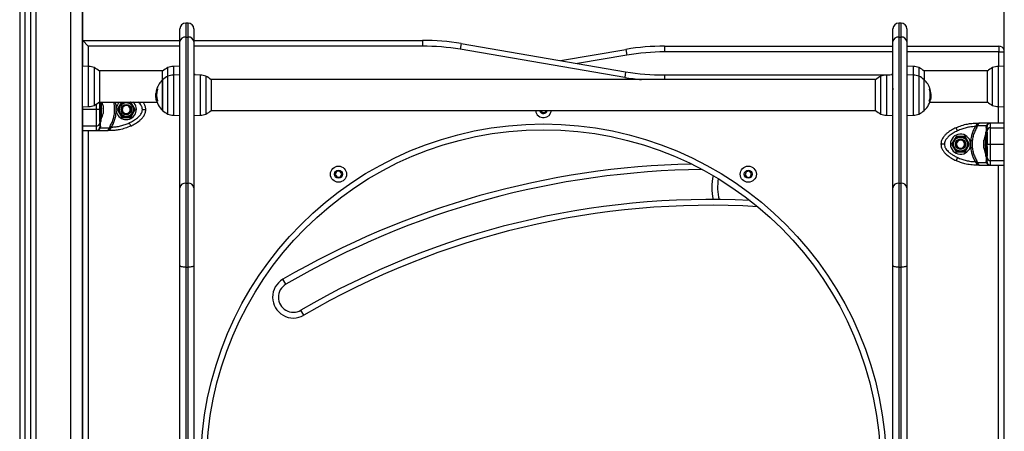
# Model space of a CAD drawing. Units: millimetres. Extents: x 3695.5 to 3714.7, y 1149 to 1164.1.
# Drawn here: x 3712 to 3712.9, y 1159.7 to 1160 of the extents above; entities that cross this region are included whole.
import ezdxf

# ---------------------------------------------------------------- set-up
doc = ezdxf.new("R2010")
doc.units = ezdxf.units.MM

# ---------------------------------------------------------------- blocks, each defined once
blk = doc.blocks.new('OPSHA_S040')
at = {"color": 7, "linetype": 'Continuous', "lineweight": 25}
for p, q in [((3718.17719, 1153.29813), (3718.17719, 1156.3021)), ((3717.37719, 1153.29813), (3717.37719, 1155.38413)), ((3717.32719, 1155.37238), (3717.32719, 1153.29813)), ((3717.33219, 1155.37442), (3717.33219, 1153.29813)), ((3717.37744, 1154.88566), (3717.37744, 1155.37113)), ((3717.46179, 1154.90701), (3717.46179, 1154.91813)), ((3717.46879, 1154.92313), (3717.46679, 1154.92313)), ((3717.47379, 1154.91813), (3717.47379, 1154.90701)), ((3718.08059, 1154.90701), (3718.08059, 1154.91813)), ((3718.08759, 1154.92313), (3718.08559, 1154.92313)), ((3718.09259, 1154.91813), (3718.09259, 1154.90701)), ((3717.37744, 1154.90813), (3717.46179, 1154.90813)), ((3717.46679, 1154.911), (3717.46679, 1154.78429)), ((3717.46679, 1154.911), (3717.46879, 1154.911)), ((3717.46879, 1154.78429), (3717.46879, 1154.911)), ((3717.47379, 1154.90813), (3717.67222, 1154.90813)), ((3717.67222, 1154.90813), (3717.67222, 1154.90313)), ((3718.08559, 1154.911), (3718.08559, 1154.78429)), ((3718.08559, 1154.911), (3718.08759, 1154.911)), ((3718.08759, 1154.78429), (3718.08759, 1154.911)), ((3717.38219, 1154.90313), (3717.37744, 1154.90788)), ((3717.46179, 1154.7803), (3717.46179, 1154.90701)), ((3717.47379, 1154.90701), (3717.47379, 1154.7803)), ((3717.7058, 1154.90529), (3717.70496, 1154.90036)), ((3717.84773, 1154.87604), (3717.70496, 1154.90036)), ((3717.7058, 1154.90529), (3717.84857, 1154.88097)), ((3717.79199, 1154.8906), (3717.84882, 1154.90029)), ((3717.84882, 1154.90029), (3717.84966, 1154.89536)), ((3717.88241, 1154.90313), (3717.88241, 1154.89813)), ((3717.88241, 1154.90313), (3718.08059, 1154.90313)), ((3718.08059, 1154.7803), (3718.08059, 1154.90701)), ((3718.09259, 1154.90701), (3718.09259, 1154.7803)), ((3718.09259, 1154.90313), (3718.17244, 1154.90313)), ((3718.17244, 1154.90313), (3718.17244, 1154.89813)), ((3717.3825, 1154.88558), (3717.37719, 1154.88567)), ((3717.46179, 1154.88568), (3717.45607, 1154.88558)), ((3718.0983, 1154.88558), (3718.09259, 1154.88568)), ((3718.17719, 1154.88567), (3718.17187, 1154.88558)), ((3717.44682, 1154.88158), (3717.39175, 1154.88158)), ((3717.39186, 1154.88148), (3717.39186, 1154.85478)), ((3717.44671, 1154.87398), (3717.44671, 1154.88148)), ((3717.44671, 1154.87398), (3717.44671, 1154.86063)), ((3717.44671, 1154.84728), (3717.44671, 1154.87398)), ((3717.46179, 1154.87818), (3717.45607, 1154.87808)), ((3717.47509, 1154.87863), (3717.47379, 1154.87863)), ((3717.4795, 1154.87808), (3717.47379, 1154.87818)), ((3717.47509, 1154.87815), (3717.47509, 1154.87863)), ((3718.06562, 1154.87408), (3717.48875, 1154.87408)), ((3717.48886, 1154.87398), (3717.48886, 1154.84728)), ((3717.84857, 1154.88097), (3717.84773, 1154.87604)), ((3717.88216, 1154.87813), (3718.07772, 1154.87813)), ((3718.06551, 1154.84728), (3718.06551, 1154.87398)), ((3718.08059, 1154.87818), (3718.07487, 1154.87808)), ((3718.08059, 1154.87863), (3718.07929, 1154.87863)), ((3718.07929, 1154.87863), (3718.07929, 1154.87813)), ((3718.0983, 1154.87808), (3718.09259, 1154.87818)), ((3718.16262, 1154.88158), (3718.10755, 1154.88158)), ((3718.10766, 1154.88148), (3718.10766, 1154.87398)), ((3718.10766, 1154.84728), (3718.10766, 1154.87398)), ((3718.16251, 1154.85478), (3718.16251, 1154.88148)), ((3717.44228, 1154.86597), (3717.44169, 1154.86597)), ((3717.44144, 1154.86001), (3717.44081, 1154.86001)), ((3717.44155, 1154.86253), (3717.44099, 1154.86253)), ((3717.44671, 1154.86063), (3717.44671, 1154.84728)), ((3718.11287, 1154.85938), (3718.11344, 1154.85938)), ((3718.11288, 1154.86169), (3718.11336, 1154.86169)), ((3718.11342, 1154.85832), (3718.11356, 1154.86001)), ((3717.37719, 1154.85058), (3717.3825, 1154.85068)), ((3717.37744, 1154.35066), (3717.37744, 1154.85059)), ((3717.39175, 1154.85468), (3717.4418, 1154.85468)), ((3717.39219, 1154.83763), (3717.39219, 1154.85468)), ((3717.39349, 1154.83763), (3717.39349, 1154.85468)), ((3717.3935, 1154.85468), (3717.3935, 1154.84013)), ((3717.39506, 1154.85157), (3717.39506, 1154.85152)), ((3717.39506, 1154.85149), (3717.39506, 1154.84928)), ((3717.39506, 1154.84915), (3717.39506, 1154.84589)), ((3717.4065, 1154.8471), (3717.4065, 1154.84916)), ((3717.41117, 1154.85468), (3717.40739, 1154.84813)), ((3717.42298, 1154.84813), (3717.4192, 1154.85468)), ((3718.08039, 1154.85466), (3718.08059, 1154.85499)), ((3718.11209, 1154.85531), (3718.11274, 1154.85531)), ((3718.11242, 1154.85651), (3718.11308, 1154.85651)), ((3718.11257, 1154.85468), (3718.16262, 1154.85468)), ((3718.17187, 1154.85068), (3718.17719, 1154.85058)), ((3717.39349, 1154.84013), (3717.3935, 1154.84013)), ((3717.39506, 1154.84579), (3717.39506, 1154.84468)), ((3717.40739, 1154.84813), (3717.41129, 1154.84138)), ((3717.41119, 1154.84813), (3717.41169, 1154.84813)), ((3717.41129, 1154.84138), (3717.41908, 1154.84138)), ((3717.41205, 1154.84813), (3717.41169, 1154.84813)), ((3717.41394, 1154.84432), (3717.41428, 1154.84429)), ((3717.41908, 1154.84138), (3717.42298, 1154.84813)), ((3717.45607, 1154.84318), (3717.46179, 1154.84308)), ((3717.47379, 1154.84308), (3717.4795, 1154.84318)), ((3717.48875, 1154.84718), (3718.06562, 1154.84718)), ((3717.77479, 1154.84718), (3717.776, 1154.84549)), ((3717.776, 1154.84549), (3717.77888, 1154.84579)), ((3717.77888, 1154.84579), (3717.7795, 1154.84718)), ((3718.07487, 1154.84318), (3718.08059, 1154.84308)), ((3718.09259, 1154.84308), (3718.0983, 1154.84318)), ((3717.38919, 1154.83385), (3717.38919, 1154.82988)), ((3717.39169, 1154.83122), (3717.39204, 1154.83195)), ((3717.39204, 1154.83195), (3717.39219, 1154.83289)), ((3717.39219, 1154.83763), (3717.39349, 1154.83763)), ((3717.39225, 1154.83137), (3717.39266, 1154.83218)), ((3717.39288, 1154.83365), (3717.39266, 1154.83218)), ((3717.39266, 1154.83218), (3717.40041, 1154.83218)), ((3717.4001, 1154.83137), (3717.40041, 1154.83218)), ((3717.4011, 1154.83365), (3717.40041, 1154.83218)), ((3717.4011, 1154.83365), (3717.40241, 1154.83289)), ((3717.4012, 1154.83122), (3717.40168, 1154.83195)), ((3717.4012, 1154.82988), (3717.4012, 1154.83122)), ((3717.40168, 1154.83195), (3717.40241, 1154.83289)), ((3717.41777, 1154.83657), (3717.41904, 1154.83385)), ((3718.13661, 1154.82968), (3718.13533, 1154.8324)), ((3718.15269, 1154.8343), (3718.15196, 1154.83336)), ((3718.15327, 1154.8326), (3718.15196, 1154.83336)), ((3718.15317, 1154.83503), (3718.15269, 1154.8343)), ((3718.15317, 1154.83638), (3718.15317, 1154.83503)), ((3718.15317, 1154.83638), (3718.15561, 1154.83638)), ((3718.15327, 1154.8326), (3718.15396, 1154.83407)), ((3718.15427, 1154.83489), (3718.15396, 1154.83407)), ((3718.16171, 1154.83407), (3718.15396, 1154.83407)), ((3718.16519, 1154.83638), (3718.15561, 1154.83638)), ((3718.16149, 1154.8326), (3718.16171, 1154.83407)), ((3718.16212, 1154.83489), (3718.16171, 1154.83407)), ((3718.16233, 1154.8343), (3718.16219, 1154.83336)), ((3718.16269, 1154.83503), (3718.16233, 1154.8343)), ((3718.16519, 1154.8324), (3718.16519, 1154.83638)), ((3718.16519, 1154.8324), (3718.17719, 1154.8324)), ((3717.38919, 1154.82988), (3717.39876, 1154.82988)), ((3717.4012, 1154.82988), (3717.39876, 1154.82988)), ((3718.13529, 1154.82488), (3718.13139, 1154.81813)), ((3718.14308, 1154.82488), (3718.13529, 1154.82488)), ((3718.14698, 1154.81813), (3718.14308, 1154.82488)), ((3718.16089, 1154.82613), (3718.16088, 1154.82613)), ((3718.16088, 1154.81013), (3718.16088, 1154.82613)), ((3718.16219, 1154.82863), (3718.16089, 1154.82863)), ((3718.16089, 1154.82863), (3718.16089, 1154.81597)), ((3718.16219, 1154.82863), (3718.16219, 1154.81848)), ((3718.13139, 1154.81813), (3718.13529, 1154.81138)), ((3718.14232, 1154.81813), (3718.14269, 1154.81813)), ((3718.14319, 1154.81813), (3718.14269, 1154.81813)), ((3718.14308, 1154.81138), (3718.14698, 1154.81813)), ((3718.14788, 1154.81916), (3718.14788, 1154.8171)), ((3718.15931, 1154.82074), (3718.15931, 1154.82157)), ((3718.15931, 1154.81748), (3718.15931, 1154.82065)), ((3718.15931, 1154.81487), (3718.15931, 1154.81735)), ((3718.15931, 1154.81468), (3718.15931, 1154.81483)), ((3718.16089, 1154.81597), (3718.16089, 1154.80763)), ((3718.16219, 1154.81597), (3718.16219, 1154.80763)), ((3718.16519, 1154.81813), (3718.17719, 1154.81813)), ((3718.13529, 1154.81138), (3718.14308, 1154.81138)), ((3718.13661, 1154.80657), (3718.13533, 1154.80385)), ((3718.16088, 1154.81013), (3718.16089, 1154.81013)), ((3718.16089, 1154.80763), (3718.16219, 1154.80763)), ((3718.15196, 1154.80289), (3718.15327, 1154.80365)), ((3718.15196, 1154.80289), (3718.15269, 1154.80195)), ((3718.15317, 1154.80122), (3718.15269, 1154.80195)), ((3718.15317, 1154.80122), (3718.15317, 1154.79988)), ((3718.15561, 1154.79988), (3718.15317, 1154.79988)), ((3718.15396, 1154.80218), (3718.15327, 1154.80365)), ((3718.15396, 1154.80218), (3718.16171, 1154.80218)), ((3718.15396, 1154.80218), (3718.15427, 1154.80137)), ((3718.15561, 1154.79988), (3718.16519, 1154.79988)), ((3718.16171, 1154.80218), (3718.16149, 1154.80365)), ((3718.16171, 1154.80218), (3718.16212, 1154.80137)), ((3718.16219, 1154.80289), (3718.16233, 1154.80195)), ((3718.16233, 1154.80195), (3718.16269, 1154.80122)), ((3718.16519, 1154.80385), (3718.17719, 1154.80385)), ((3718.16519, 1154.79988), (3718.16519, 1154.80385)), ((3717.59769, 1154.7944), (3717.59651, 1154.79177)), ((3717.59651, 1154.79177), (3717.5982, 1154.78943)), ((3717.60056, 1154.7947), (3717.59769, 1154.7944)), ((3717.5982, 1154.78943), (3717.60107, 1154.78972)), ((3717.60225, 1154.79236), (3717.60056, 1154.7947)), ((3717.60107, 1154.78972), (3717.60225, 1154.79236)), ((3717.95312, 1154.79426), (3717.95216, 1154.79154)), ((3717.95216, 1154.79154), (3717.95403, 1154.78934)), ((3717.95596, 1154.79478), (3717.95312, 1154.79426)), ((3717.95403, 1154.78934), (3717.95687, 1154.78987)), ((3717.95783, 1154.79259), (3717.95596, 1154.79478)), ((3717.95687, 1154.78987), (3717.95783, 1154.79259)), ((3717.46179, 1154.71267), (3717.46179, 1154.7803)), ((3717.46679, 1154.78429), (3717.46679, 1154.71146)), ((3717.46679, 1154.78429), (3717.46879, 1154.78429)), ((3717.46879, 1154.71146), (3717.46879, 1154.78429)), ((3717.47379, 1154.7803), (3717.47379, 1154.71267)), ((3718.08059, 1154.71267), (3718.08059, 1154.7803)), ((3718.08559, 1154.78429), (3718.08559, 1154.71146)), ((3718.08559, 1154.78429), (3718.08759, 1154.78429)), ((3718.08759, 1154.71146), (3718.08759, 1154.78429)), ((3718.09259, 1154.7803), (3718.09259, 1154.71267)), ((3717.46179, 1154.16949), (3717.46179, 1154.71267)), ((3717.47379, 1154.71267), (3717.47379, 1154.16949)), ((3718.08059, 1154.16949), (3718.08059, 1154.71267)), ((3718.09259, 1154.71267), (3718.09259, 1154.16949)), ((3717.46679, 1154.71146), (3717.46879, 1154.71146)), ((3717.46679, 1154.71146), (3717.46679, 1154.16828)), ((3717.46879, 1154.16828), (3717.46879, 1154.71146)), ((3718.08559, 1154.71146), (3718.08759, 1154.71146)), ((3718.08559, 1154.71146), (3718.08559, 1154.16828)), ((3718.08759, 1154.16828), (3718.08759, 1154.71146)), ((3717.55362, 1154.69658), (3717.55111, 1154.7009)), ((3717.56924, 1154.6698), (3717.56672, 1154.67412))]:
    blk.add_line(p, q, dxfattribs=at)
at = {"color": 8, "linetype": 'Continuous', "lineweight": 25}
for p, q in [((3717.36719, 1153.29813), (3717.36719, 1155.38413)), ((3717.32269, 1155.37142), (3717.32269, 1153.29813)), ((3717.33669, 1155.37734), (3717.33669, 1153.29813)), ((3717.46679, 1154.92313), (3717.46679, 1154.911)), ((3717.46879, 1154.911), (3717.46879, 1154.92313)), ((3718.08559, 1154.92313), (3718.08559, 1154.911)), ((3718.08759, 1154.911), (3718.08759, 1154.92313)), ((3717.38219, 1154.90313), (3717.38219, 1154.88558)), ((3717.46179, 1154.90313), (3717.38219, 1154.90313)), ((3717.67222, 1154.90313), (3717.47379, 1154.90313)), ((3717.84966, 1154.89536), (3717.80687, 1154.88807)), ((3718.08059, 1154.89813), (3717.88241, 1154.89813)), ((3718.17244, 1154.89813), (3718.09259, 1154.89813)), ((3718.17244, 1154.88559), (3718.17244, 1154.89813)), ((3718.17244, 1154.89813), (3718.17719, 1154.89813)), ((3717.3825, 1154.85503), (3717.3825, 1154.88558)), ((3717.3873, 1154.88448), (3717.3873, 1154.85177)), ((3717.45127, 1154.87698), (3717.45127, 1154.88448)), ((3717.45607, 1154.88558), (3717.45607, 1154.87808)), ((3718.0983, 1154.87808), (3718.0983, 1154.88558)), ((3718.1031, 1154.88448), (3718.1031, 1154.87698)), ((3718.16707, 1154.85177), (3718.16707, 1154.88448)), ((3718.17187, 1154.88558), (3718.17187, 1154.85503)), ((3717.45127, 1154.84427), (3717.45127, 1154.87698)), ((3717.45607, 1154.87808), (3717.45607, 1154.84318)), ((3717.4795, 1154.84318), (3717.4795, 1154.87808)), ((3717.4843, 1154.87698), (3717.4843, 1154.84427)), ((3717.88216, 1154.87813), (3717.88216, 1154.87408)), ((3718.07007, 1154.84427), (3718.07007, 1154.87698)), ((3718.07487, 1154.87808), (3718.07487, 1154.84318)), ((3718.0983, 1154.84318), (3718.0983, 1154.87808)), ((3718.1031, 1154.87698), (3718.1031, 1154.84427)), ((3717.44225, 1154.86581), (3717.44165, 1154.86581)), ((3718.11213, 1154.86579), (3718.11262, 1154.86579)), ((3717.3825, 1154.85068), (3717.3825, 1154.85503)), ((3717.44211, 1154.85576), (3717.44146, 1154.85576)), ((3717.44216, 1154.8556), (3717.44151, 1154.8556)), ((3718.11213, 1154.85547), (3718.1128, 1154.85547)), ((3718.17187, 1154.85503), (3718.17187, 1154.85068)), ((3718.17219, 1154.83638), (3718.17219, 1154.85067)), ((3717.38919, 1154.84813), (3717.37744, 1154.84813)), ((3717.38919, 1154.83385), (3717.37744, 1154.83385)), ((3717.38219, 1154.82988), (3717.38219, 1154.55638)), ((3718.17219, 1154.55638), (3718.17219, 1154.79988))]:
    blk.add_line(p, q, dxfattribs=at)
at = {"color": 7, "linetype": 'Continuous', "lineweight": 25, "flags": 128}
for points in [[(3717.44169, 1154.86597), (3717.44162, 1154.86598), (3717.4416, 1154.86598), (3717.44162, 1154.86598), (3717.44167, 1154.86598), (3717.44176, 1154.86598), (3717.44189, 1154.86598), (3717.44206, 1154.86599), (3717.44226, 1154.86599)], [(3718.17719, 1154.83638), (3718.17047, 1154.83638), (3718.16519, 1154.83638)], [(3717.37744, 1154.82988), (3717.38391, 1154.82988), (3717.38919, 1154.82988)], [(3718.16519, 1154.79988), (3718.17191, 1154.79988), (3718.17719, 1154.79988)], [(3717.46679, 1154.71146), (3717.46581, 1154.71148), (3717.46487, 1154.71155), (3717.46401, 1154.71167), (3717.46325, 1154.71182), (3717.46263, 1154.712), (3717.46217, 1154.71221), (3717.46188, 1154.71244), (3717.46179, 1154.71267)], [(3717.47379, 1154.71267), (3717.47369, 1154.71244), (3717.47341, 1154.71221), (3717.47294, 1154.712), (3717.47232, 1154.71182), (3717.47156, 1154.71167), (3717.4707, 1154.71155), (3717.46976, 1154.71148), (3717.46879, 1154.71146)], [(3718.08559, 1154.71146), (3718.08461, 1154.71148), (3718.08367, 1154.71155), (3718.08281, 1154.71167), (3718.08205, 1154.71182), (3718.08143, 1154.712), (3718.08097, 1154.71221), (3718.08068, 1154.71244), (3718.08059, 1154.71267)], [(3718.09259, 1154.71267), (3718.09249, 1154.71244), (3718.09221, 1154.71221), (3718.09174, 1154.712), (3718.09112, 1154.71182), (3718.09036, 1154.71167), (3718.0895, 1154.71155), (3718.08856, 1154.71148), (3718.08759, 1154.71146)]]:
    blk.add_lwpolyline(points, dxfattribs=at)
at = {"color": 7, "linetype": 'Continuous', "lineweight": 25}
for centre, radius in [((3717.41519, 1154.84813), 0.0065), ((3717.41519, 1154.84813), 0.006), ((3717.41519, 1154.84813), 0.0045), ((3717.41519, 1154.84813), 0.004), ((3717.77719, 1154.53813), 0.2975), ((3717.77719, 1154.53813), 0.2925), ((3718.13919, 1154.81813), 0.0065), ((3718.13919, 1154.81813), 0.006), ((3718.13919, 1154.81813), 0.0045), ((3718.13919, 1154.81813), 0.004), ((3717.59938, 1154.79206), 0.007), ((3717.95499, 1154.79206), 0.007), ((3717.59938, 1154.79206), 0.0035), ((3717.95499, 1154.79206), 0.0035)]:
    blk.add_circle(centre, radius, dxfattribs=at)
for centre, radius, start, end in [((3717.46679, 1154.91813), 0.005, 90, 180), ((3717.46879, 1154.91813), 0.005, 0, 90), ((3718.08559, 1154.91813), 0.005, 90, 180), ((3718.08759, 1154.91813), 0.005, 0, 90), ((3717.46633, 1154.90644), 0.00458, 84.30942, 172.86102), ((3717.46924, 1154.90644), 0.00458, 7.13898, 95.69058), ((3717.67222, 1154.70813), 0.2, 80.33279, 90), ((3718.08513, 1154.90644), 0.00458, 84.30942, 172.86102), ((3718.08804, 1154.90644), 0.00458, 7.13898, 95.69058), ((3717.67222, 1154.70813), 0.195, 80.33279, 90), ((3717.88241, 1154.70313), 0.2, 90, 99.66721), ((3718.17244, 1154.89813), 0.005, 18.19487, 90), ((3717.88241, 1154.70313), 0.195, 90, 99.66721), ((3717.38229, 1154.87358), 0.012, 65.32363, 89), ((3717.37979, 1154.86813), 0.018, 47.87358, 65.32363), ((3717.45879, 1154.86813), 0.018, 114.67637, 132.12642), ((3717.45628, 1154.87358), 0.012, 91, 114.67637), ((3718.09809, 1154.87358), 0.012, 65.32363, 89), ((3718.09559, 1154.86813), 0.018, 47.87358, 65.32363), ((3718.17459, 1154.86813), 0.018, 114.67637, 132.12642), ((3718.17208, 1154.87358), 0.012, 91, 114.67637), ((3717.45879, 1154.86063), 0.018, 132.12642, 162.70416), ((3717.45879, 1154.86063), 0.018, 114.67637, 132.12642), ((3717.45628, 1154.86608), 0.012, 91, 114.67637), ((3717.47929, 1154.86608), 0.012, 65.32363, 89), ((3717.47679, 1154.86063), 0.018, 47.87358, 65.32363), ((3717.88216, 1155.07813), 0.2, 260.33279, 270), ((3718.07759, 1154.86063), 0.018, 114.67637, 132.12642), ((3718.07508, 1154.86608), 0.012, 91, 114.67637), ((3718.09809, 1154.86608), 0.012, 65.32363, 89), ((3718.09559, 1154.86063), 0.018, 47.87358, 65.32363), ((3718.09559, 1154.86063), 0.018, 17.29584, 47.87358), ((3717.45879, 1154.86063), 0.0179, 163.15216, 173.89221), ((3717.45878, 1154.86055), 0.01735, 162.28759, 196.49095), ((3718.09559, 1154.86063), 0.01733, 342.53241, 17.28151), ((3718.11156, 1154.88319), 0.01726, 271.87827, 273.28098), ((3718.09559, 1154.86063), 0.0178, 3.4106, 16.85311), ((3718.11271, 1154.86643), 0.000457, 266.90396, 277.59372), ((3718.09559, 1154.86063), 0.0179, 6.10779, 16.84784), ((3717.45879, 1154.86063), 0.018, 187.42781, 227.87358), ((3718.09559, 1154.86063), 0.018, 312.12642, 352.62555), ((3717.38229, 1154.86267), 0.012, 271, 294.67637), ((3717.37979, 1154.86813), 0.018, 294.67637, 312.12642), ((3717.3776, 1154.84813), 0.01779, 11.16826, 21.601), ((3717.41519, 1154.84813), 0.00875, 186.76333, 48.46678), ((3717.41519, 1154.84813), 0.00875, 131.53322, 173.23577), ((3717.41519, 1154.84813), 0.0035, 180, 118.98295), ((3717.41528, 1154.84792), 0.00373, 271.09533, 118.67397), ((3717.44223, 1154.85742), 0.00196, 248.49767, 267.76545), ((3718.11194, 1154.86292), 0.00766, 271.28099, 276.02283), ((3718.09559, 1154.86063), 0.01797, 343.30776, 346.77037), ((3718.17459, 1154.86813), 0.018, 227.87358, 245.32363), ((3718.17208, 1154.86267), 0.012, 245.32363, 269), ((3717.3776, 1154.84813), 0.01779, 333.27956, 348.83174), ((3717.45879, 1154.86063), 0.018, 227.87358, 245.32363), ((3717.45628, 1154.85517), 0.012, 245.32363, 269), ((3717.47929, 1154.85517), 0.012, 271, 294.67637), ((3717.47679, 1154.86063), 0.018, 294.67637, 312.12642), ((3717.77719, 1154.84813), 0.007, 187.79993, 275.82677), ((3717.77719, 1154.84813), 0.0035, 195.74929, 275.82677), ((3717.77719, 1154.84813), 0.0035, 275.82677, 344.25071), ((3717.77719, 1154.84813), 0.007, 275.82677, 352.20007), ((3718.07759, 1154.86063), 0.018, 227.87358, 245.32363), ((3718.07508, 1154.85517), 0.012, 245.32363, 269), ((3718.09809, 1154.85517), 0.012, 271, 294.67637), ((3718.09559, 1154.86063), 0.018, 294.67637, 312.12642), ((3717.38932, 1154.83672), 0.00287, 267.29616, 357.01309), ((3717.38919, 1154.83288), 0.003, 270, 326.42953), ((3717.39209, 1154.83081), 0.000575, 74.19147, 135.34561), ((3717.39313, 1154.83273), 0.000956, 105.194, 170.08674), ((3717.4003, 1154.82867), 0.0027, 70.41407, 94.17273), ((3718.15408, 1154.83758), 0.0027, 250.41407, 274.17273), ((3718.16124, 1154.83352), 0.000956, 285.194, 350.08674), ((3718.16228, 1154.83544), 0.000575, 254.19147, 315.34561), ((3718.16505, 1154.82953), 0.00287, 87.29616, 177.01309), ((3718.16519, 1154.83338), 0.003, 90, 146.42953), ((3718.13919, 1154.81813), 0.00875, 6.76333, 353.23577), ((3718.17677, 1154.81813), 0.01779, 153.27956, 168.83174), ((3718.13909, 1154.81834), 0.00373, 91.09533, 298.67397), ((3718.13919, 1154.81813), 0.0035, 0, 298.98295), ((3718.17677, 1154.81813), 0.01779, 191.16826, 206.72044), ((3718.16505, 1154.80672), 0.00287, 182.98691, 272.70384), ((3718.15408, 1154.79867), 0.0027, 85.82727, 109.58593), ((3718.16124, 1154.80273), 0.000956, 9.91326, 74.806), ((3718.16228, 1154.80081), 0.000575, 44.65439, 105.80853), ((3718.16519, 1154.80288), 0.003, 213.57047, 270), ((3717.92175, 1154.06533), 0.73075, 90.51821, 120.24909), ((3717.97336, 1154.78072), 0.05, 168.27946, 192.29364), ((3717.46633, 1154.77973), 0.00458, 84.30942, 172.86102), ((3717.46924, 1154.77973), 0.00458, 7.13898, 95.69058), ((3718.08513, 1154.77973), 0.00458, 84.30942, 172.86102), ((3718.08804, 1154.77973), 0.00458, 7.13898, 95.69058), ((3717.92175, 1154.06533), 0.70475, 87.17435, 120.24909), ((3717.56017, 1154.68535), 0.018, 120.24909, 300.24909), ((3717.56017, 1154.68535), 0.013, 120.24909, 300.24909)]:
    blk.add_arc(centre, radius, start, end, dxfattribs=at)
at = {"color": 8, "linetype": 'Continuous', "lineweight": 25}
for centre, radius, start, end in [((3717.88216, 1155.07813), 0.205, 260.33279, 264.48189), ((3717.92175, 1154.06533), 0.73575, 91.25353, 120.24909), ((3717.97336, 1154.78072), 0.045, 170.48919, 193.7357), ((3717.92175, 1154.06533), 0.69975, 86.60325, 120.24909)]:
    blk.add_arc(centre, radius, start, end, dxfattribs=at)
at = {"color": 7, "linetype": 'Continuous', "lineweight": 25}
for points, knots in [([(3717.44165, 1154.86581), (3717.44166, 1154.86583), (3717.44167, 1154.86588), (3717.44168, 1154.86592), (3717.44169, 1154.86595), (3717.44169, 1154.86596), (3717.44169, 1154.86597), (3717.44169, 1154.86597), (3717.44169, 1154.86597)], [0, 0, 0, 0, 0.249231, 0.498279, 0.624015, 0.748702, 0.874339, 1, 1, 1, 1]), ([(3717.44226, 1154.86599), (3717.44227, 1154.86599), (3717.44227, 1154.86599), (3717.44228, 1154.86598), (3717.44228, 1154.86596), (3717.44228, 1154.86594), (3717.44228, 1154.86591), (3717.44227, 1154.86588), (3717.44226, 1154.86584), (3717.44226, 1154.86582)], [0, 0, 0, 0, 0.126144, 0.250197, 0.375781, 0.500427, 0.625012, 0.750896, 1, 1, 1, 1]), ([(3718.08036, 1154.86662), (3718.08036, 1154.86662), (3718.08038, 1154.86663), (3718.08041, 1154.86657), (3718.08047, 1154.86635), (3718.08053, 1154.86587), (3718.08057, 1154.86539), (3718.08059, 1154.86517)], [0, 0, 0, 0, 0.043931, 0.156867, 0.463576, 0.757169, 1, 1, 1, 1]), ([(3718.11213, 1154.86577), (3718.11212, 1154.86579), (3718.11212, 1154.86582), (3718.11211, 1154.86586), (3718.11211, 1154.86589), (3718.11211, 1154.86591), (3718.11211, 1154.86592), (3718.11212, 1154.86593), (3718.11212, 1154.86593), (3718.11213, 1154.86593)], [0, 0, 0, 0, 0.248872, 0.374647, 0.498936, 0.623792, 0.749278, 0.873704, 1, 1, 1, 1]), ([(3718.11255, 1154.86595), (3718.11255, 1154.86595), (3718.11255, 1154.86595), (3718.11256, 1154.86594), (3718.11258, 1154.86591), (3718.1126, 1154.86585), (3718.11262, 1154.86581), (3718.11262, 1154.86579)], [0, 0, 0, 0, 0.12471, 0.250543, 0.500174, 0.74979, 1, 1, 1, 1]), ([(3718.11272, 1154.86581), (3718.11271, 1154.86583), (3718.1127, 1154.86588), (3718.11269, 1154.86592), (3718.11269, 1154.86595), (3718.11268, 1154.86596), (3718.11268, 1154.86597), (3718.11269, 1154.86597), (3718.11269, 1154.86597)], [0, 0, 0, 0, 0.249231, 0.498279, 0.624015, 0.748702, 0.874339, 1, 1, 1, 1]), ([(3717.44081, 1154.86001), (3717.44082, 1154.86039), (3717.44084, 1154.86115), (3717.44094, 1154.86207), (3717.44099, 1154.86253)], [0, 0, 0, 0, 0.501273, 1, 1, 1, 1]), ([(3717.44146, 1154.85576), (3717.44128, 1154.85651), (3717.44091, 1154.858), (3717.44085, 1154.85934), (3717.44081, 1154.86001)], [0, 0, 0, 0, 0.500164, 1, 1, 1, 1]), ([(3718.11344, 1154.85938), (3718.11342, 1154.85893), (3718.11339, 1154.85803), (3718.11318, 1154.85702), (3718.11308, 1154.85651)], [0, 0, 0, 0, 0.501287, 1, 1, 1, 1]), ([(3718.11336, 1154.86169), (3718.11338, 1154.86128), (3718.11343, 1154.86046), (3718.11344, 1154.85974), (3718.11344, 1154.85938)], [0, 0, 0, 0, 0.501018, 1, 1, 1, 1]), ([(3718.11356, 1154.86001), (3718.11355, 1154.86039), (3718.11353, 1154.86115), (3718.11343, 1154.86207), (3718.11339, 1154.86253)], [0, 0, 0, 0, 0.501273, 1, 1, 1, 1]), ([(3717.39219, 1154.85468), (3717.39219, 1154.85452), (3717.39219, 1154.85405), (3717.39219, 1154.8532), (3717.39219, 1154.85188), (3717.39219, 1154.85022), (3717.39219, 1154.8488), (3717.39219, 1154.84813)], [0, 0, 0, 0, 0.091611, 0.275537, 0.446352, 0.738549, 1, 1, 1, 1]), ([(3717.39506, 1154.85149), (3717.39506, 1154.8515), (3717.39506, 1154.85151), (3717.39506, 1154.85152), (3717.39506, 1154.85152)], [0, 0, 0, 0, 0.973119, 1, 1, 1, 1]), ([(3717.39506, 1154.84915), (3717.39506, 1154.8492), (3717.39506, 1154.84924), (3717.39506, 1154.84928), (3717.39506, 1154.84928)], [0, 0, 0, 0, 0.971672, 1, 1, 1, 1]), ([(3717.40956, 1154.85138), (3717.40929, 1154.85092), (3717.40877, 1154.85001), (3717.40811, 1154.84888), (3717.40778, 1154.84829), (3717.40768, 1154.84813)], [0, 0, 0, 0, 0.4133491, 0.8305698, 1, 1, 1, 1]), ([(3717.41143, 1154.85463), (3717.41134, 1154.85446), (3717.41096, 1154.8538), (3717.4103, 1154.85266), (3717.40977, 1154.85174), (3717.40956, 1154.85138)], [0, 0, 0, 0, 0.166822, 0.666721, 1, 1, 1, 1]), ([(3717.41205, 1154.84813), (3717.41205, 1154.84849), (3717.41204, 1154.84922), (3717.4125, 1154.85024), (3717.41305, 1154.85086), (3717.41342, 1154.85113), (3717.41349, 1154.85119)], [0, 0, 0, 0, 0.304599, 0.613292, 0.921844, 1, 1, 1, 1]), ([(3717.42082, 1154.85138), (3717.42039, 1154.8521), (3717.41981, 1154.85312), (3717.41917, 1154.85423), (3717.41898, 1154.85455), (3717.41894, 1154.85463)], [0, 0, 0, 0, 0.659553, 0.92403, 1, 1, 1, 1]), ([(3717.42269, 1154.84813), (3717.4226, 1154.84828), (3717.42224, 1154.84891), (3717.42158, 1154.85005), (3717.42105, 1154.85097), (3717.42082, 1154.85138)], [0, 0, 0, 0, 0.158419, 0.633254, 1, 1, 1, 1]), ([(3717.43219, 1154.84813), (3717.43207, 1154.84917), (3717.43185, 1154.85117), (3717.43073, 1154.85335), (3717.42987, 1154.85438), (3717.42962, 1154.85468)], [0, 0, 0, 0, 0.437769, 0.83809, 1, 1, 1, 1]), ([(3717.44151, 1154.8556), (3717.44151, 1154.8556), (3717.44151, 1154.8556), (3717.4415, 1154.85562), (3717.44149, 1154.85565), (3717.44148, 1154.8557), (3717.44147, 1154.85574), (3717.44146, 1154.85576)], [0, 0, 0, 0, 0.125065, 0.250563, 0.500117, 0.749764, 1, 1, 1, 1]), ([(3717.44215, 1154.85562), (3717.44215, 1154.85561), (3717.44216, 1154.85559), (3717.44216, 1154.85556), (3717.44217, 1154.85553), (3717.44217, 1154.85551), (3717.44217, 1154.85549), (3717.44217, 1154.85548), (3717.44216, 1154.85547), (3717.44215, 1154.85547), (3717.44215, 1154.85547)], [0, 0, 0, 0, 0.125923, 0.249842, 0.375393, 0.499684, 0.624317, 0.749776, 0.873941, 1, 1, 1, 1]), ([(3718.11211, 1154.85527), (3718.11211, 1154.85527), (3718.1121, 1154.85527), (3718.11209, 1154.85528), (3718.11209, 1154.85529), (3718.11209, 1154.85531), (3718.11209, 1154.85534), (3718.1121, 1154.85537), (3718.11211, 1154.8554), (3718.11211, 1154.85543)], [0, 0, 0, 0, 0.126139, 0.250176, 0.375783, 0.500373, 0.62499, 0.75082, 1, 1, 1, 1]), ([(3718.1128, 1154.85547), (3718.11279, 1154.85545), (3718.11278, 1154.8554), (3718.11276, 1154.85535), (3718.11275, 1154.85532), (3718.11274, 1154.85531), (3718.11274, 1154.85531), (3718.11274, 1154.85531)], [0, 0, 0, 0, 0.250305, 0.49945, 0.748806, 0.875373, 1, 1, 1, 1]), ([(3717.38919, 1154.84813), (3717.38919, 1154.84707), (3717.38919, 1154.84507), (3717.38919, 1154.8425), (3717.38919, 1154.84043), (3717.38919, 1154.83819), (3717.38919, 1154.83592), (3717.38919, 1154.83454), (3717.38919, 1154.83385)], [0, 0, 0, 0, 0.154178, 0.294386, 0.423258, 0.544293, 0.77598, 1, 1, 1, 1]), ([(3717.39219, 1154.84813), (3717.39213, 1154.84813), (3717.39202, 1154.84813), (3717.39121, 1154.84813), (3717.3902, 1154.84813), (3717.38952, 1154.84813), (3717.38919, 1154.84813)], [0, 0, 0, 0, 0.270261, 0.562429, 0.789736, 1, 1, 1, 1]), ([(3717.39219, 1154.84813), (3717.39219, 1154.84745), (3717.39219, 1154.84642), (3717.39219, 1154.84511), (3717.39219, 1154.84385), (3717.39219, 1154.84245), (3717.39219, 1154.84085), (3717.39219, 1154.83931), (3717.39219, 1154.83784), (3717.39219, 1154.83699), (3717.39219, 1154.83657)], [0, 0, 0, 0, 0.118033, 0.181766, 0.250253, 0.375591, 0.500067, 0.662267, 0.830165, 1, 1, 1, 1]), ([(3717.39506, 1154.84579), (3717.39506, 1154.84582), (3717.39506, 1154.84585), (3717.39506, 1154.84589), (3717.39506, 1154.84589)], [0, 0, 0, 0, 0.972896, 1, 1, 1, 1]), ([(3717.40241, 1154.83289), (3717.403, 1154.834), (3717.40417, 1154.83619), (3717.40539, 1154.83972), (3717.40624, 1154.84336), (3717.40641, 1154.84585), (3717.4065, 1154.8471)], [0, 0, 0, 0, 0.250427, 0.498896, 0.749195, 1, 1, 1, 1]), ([(3717.40768, 1154.84813), (3717.40777, 1154.84797), (3717.40813, 1154.84734), (3717.40879, 1154.8462), (3717.40932, 1154.84528), (3717.40956, 1154.84488)], [0, 0, 0, 0, 0.1584193, 0.6332541, 1, 1, 1, 1]), ([(3717.40956, 1154.84488), (3717.40998, 1154.84415), (3717.41057, 1154.84313), (3717.4112, 1154.84202), (3717.41139, 1154.8417), (3717.41143, 1154.84163)], [0, 0, 0, 0, 0.659553, 0.92403, 1, 1, 1, 1]), ([(3717.41143, 1154.84163), (3717.41162, 1154.84163), (3717.41239, 1154.84163), (3717.41371, 1154.84163), (3717.41476, 1154.84163), (3717.41519, 1154.84163)], [0, 0, 0, 0, 0.1668216, 0.6667205, 1, 1, 1, 1]), ([(3717.41519, 1154.84163), (3717.41571, 1154.84163), (3717.41676, 1154.84163), (3717.41807, 1154.84163), (3717.41874, 1154.84163), (3717.41894, 1154.84163)], [0, 0, 0, 0, 0.413349, 0.83057, 1, 1, 1, 1]), ([(3717.41777, 1154.83657), (3717.41842, 1154.83689), (3717.4197, 1154.83751), (3717.42157, 1154.83857), (3717.42334, 1154.83972), (3717.42487, 1154.84089), (3717.42609, 1154.84201), (3717.42706, 1154.84305), (3717.42805, 1154.84437), (3717.42897, 1154.84603), (3717.42912, 1154.84746), (3717.42919, 1154.84813)], [0, 0, 0, 0, 0.12859, 0.250032, 0.379944, 0.500046, 0.589775, 0.672853, 0.750007, 0.881943, 1, 1, 1, 1]), ([(3717.41894, 1154.84163), (3717.41903, 1154.84179), (3717.41942, 1154.84245), (3717.42008, 1154.8436), (3717.4206, 1154.84451), (3717.42082, 1154.84488)], [0, 0, 0, 0, 0.166813, 0.666685, 1, 1, 1, 1]), ([(3717.41904, 1154.83385), (3717.4204, 1154.83454), (3717.42317, 1154.83592), (3717.42639, 1154.83819), (3717.42879, 1154.84043), (3717.43045, 1154.8425), (3717.43186, 1154.84507), (3717.43207, 1154.84707), (3717.43219, 1154.84813)], [0, 0, 0, 0, 0.22402, 0.455707, 0.576742, 0.705614, 0.845822, 1, 1, 1, 1]), ([(3717.42082, 1154.84488), (3717.42108, 1154.84533), (3717.4216, 1154.84624), (3717.42226, 1154.84738), (3717.42259, 1154.84796), (3717.42269, 1154.84813)], [0, 0, 0, 0, 0.413291, 0.83045, 1, 1, 1, 1]), ([(3717.42919, 1154.84813), (3717.42961, 1154.84813), (3717.4305, 1154.84813), (3717.4315, 1154.84813), (3717.43209, 1154.84813), (3717.43215, 1154.84813), (3717.43219, 1154.84813)], [0, 0, 0, 0, 0.270261, 0.562429, 0.789736, 1, 1, 1, 1]), ([(3717.39225, 1154.83137), (3717.39207, 1154.83115), (3717.3917, 1154.8307), (3717.39094, 1154.83024), (3717.39008, 1154.82993), (3717.38949, 1154.82989), (3717.38919, 1154.82988)], [0, 0, 0, 0, 0.230781, 0.494308, 0.745394, 1, 1, 1, 1]), ([(3717.39204, 1154.83195), (3717.39209, 1154.83202), (3717.39219, 1154.83215), (3717.39252, 1154.83217), (3717.39266, 1154.83218)], [0, 0, 0, 0, 0.56, 1, 1, 1, 1]), ([(3717.39219, 1154.83657), (3717.39219, 1154.83604), (3717.39219, 1154.83498), (3717.39219, 1154.83389), (3717.39219, 1154.83313), (3717.39219, 1154.83297), (3717.39219, 1154.83289)], [0, 0, 0, 0, 0.249876, 0.500001, 0.749972, 1, 1, 1, 1]), ([(3717.39876, 1154.82988), (3717.39888, 1154.82989), (3717.39911, 1154.82993), (3717.39946, 1154.83024), (3717.39979, 1154.8307), (3717.4, 1154.83116), (3717.4001, 1154.83137)], [0, 0, 0, 0, 0.254275, 0.506085, 0.769382, 1, 1, 1, 1]), ([(3717.39876, 1154.82988), (3717.3992, 1154.82994), (3717.39986, 1154.83004), (3717.40067, 1154.83062), (3717.40103, 1154.83103), (3717.4012, 1154.83122)], [0, 0, 0, 0, 0.507693, 0.769191, 1, 1, 1, 1]), ([(3717.40041, 1154.83218), (3717.40062, 1154.83216), (3717.40101, 1154.83214), (3717.40148, 1154.83201), (3717.40168, 1154.83195)], [0, 0, 0, 0, 0.56, 1, 1, 1, 1]), ([(3717.41904, 1154.83385), (3717.41746, 1154.83318), (3717.4143, 1154.83183), (3717.40963, 1154.83066), (3717.40525, 1154.82999), (3717.40255, 1154.82991), (3717.4012, 1154.82988)], [0, 0, 0, 0, 0.279258, 0.560179, 0.780742, 1, 1, 1, 1]), ([(3717.40241, 1154.83289), (3717.40374, 1154.83297), (3717.40638, 1154.83313), (3717.41029, 1154.83389), (3717.41412, 1154.83498), (3717.41655, 1154.83604), (3717.41777, 1154.83657)], [0, 0, 0, 0, 0.249876, 0.500001, 0.749972, 1, 1, 1, 1]), ([(3718.13533, 1154.8324), (3718.13397, 1154.83172), (3718.1312, 1154.83033), (3718.12798, 1154.82806), (3718.12558, 1154.82582), (3718.12392, 1154.82376), (3718.12251, 1154.82119), (3718.1223, 1154.81918), (3718.12219, 1154.81813)], [0, 0, 0, 0, 0.22402, 0.455707, 0.576742, 0.705614, 0.845822, 1, 1, 1, 1]), ([(3718.13533, 1154.8324), (3718.13691, 1154.83307), (3718.14008, 1154.83443), (3718.14474, 1154.8356), (3718.14912, 1154.83626), (3718.15182, 1154.83634), (3718.15317, 1154.83638)], [0, 0, 0, 0, 0.279258, 0.560179, 0.780742, 1, 1, 1, 1]), ([(3718.15196, 1154.83336), (3718.15064, 1154.83328), (3718.14799, 1154.83312), (3718.14408, 1154.83236), (3718.14025, 1154.83127), (3718.13782, 1154.83021), (3718.13661, 1154.82968)], [0, 0, 0, 0, 0.249876, 0.500001, 0.749972, 1, 1, 1, 1]), ([(3718.15196, 1154.83336), (3718.15137, 1154.83226), (3718.1502, 1154.83007), (3718.14898, 1154.82653), (3718.14813, 1154.82289), (3718.14796, 1154.8204), (3718.14788, 1154.81916)], [0, 0, 0, 0, 0.2504267, 0.4988956, 0.7491945, 1, 1, 1, 1]), ([(3718.15327, 1154.8326), (3718.15266, 1154.83149), (3718.15145, 1154.82927), (3718.15022, 1154.82567), (3718.14944, 1154.82194), (3718.14919, 1154.81814), (3718.14944, 1154.81433), (3718.15021, 1154.8106), (3718.15145, 1154.80699), (3718.15266, 1154.80477), (3718.15327, 1154.80365)], [0, 0, 0, 0, 0.124963, 0.249141, 0.374573, 0.499702, 0.624534, 0.750273, 0.874889, 1, 1, 1, 1]), ([(3718.15396, 1154.83407), (3718.15375, 1154.83409), (3718.15337, 1154.83411), (3718.1529, 1154.83425), (3718.15269, 1154.8343)], [0, 0, 0, 0, 0.56, 1, 1, 1, 1]), ([(3718.15561, 1154.83638), (3718.15517, 1154.83631), (3718.15451, 1154.83621), (3718.1537, 1154.83563), (3718.15334, 1154.83523), (3718.15317, 1154.83503)], [0, 0, 0, 0, 0.507693, 0.769191, 1, 1, 1, 1]), ([(3718.15561, 1154.83638), (3718.1555, 1154.83636), (3718.15526, 1154.83632), (3718.15491, 1154.83601), (3718.15458, 1154.83555), (3718.15437, 1154.8351), (3718.15427, 1154.83489)], [0, 0, 0, 0, 0.2542754, 0.5060855, 0.7693817, 1, 1, 1, 1]), ([(3718.16233, 1154.8343), (3718.16228, 1154.83423), (3718.16218, 1154.8341), (3718.16185, 1154.83408), (3718.16171, 1154.83407)], [0, 0, 0, 0, 0.56, 1, 1, 1, 1]), ([(3718.16212, 1154.83489), (3718.1623, 1154.8351), (3718.16267, 1154.83555), (3718.16343, 1154.83601), (3718.16429, 1154.83632), (3718.16489, 1154.83636), (3718.16519, 1154.83638)], [0, 0, 0, 0, 0.230781, 0.494308, 0.745394, 1, 1, 1, 1]), ([(3718.16219, 1154.82968), (3718.16219, 1154.83021), (3718.16219, 1154.83127), (3718.16219, 1154.83236), (3718.16219, 1154.83312), (3718.16219, 1154.83328), (3718.16219, 1154.83336)], [0, 0, 0, 0, 0.249876, 0.500001, 0.749972, 1, 1, 1, 1]), ([(3718.16519, 1154.81813), (3718.16519, 1154.81918), (3718.16519, 1154.82119), (3718.16519, 1154.82376), (3718.16519, 1154.82582), (3718.16519, 1154.82806), (3718.16519, 1154.83033), (3718.16519, 1154.83172), (3718.16519, 1154.8324)], [0, 0, 0, 0, 0.154178, 0.294386, 0.423258, 0.544293, 0.77598, 1, 1, 1, 1]), ([(3718.13661, 1154.82968), (3718.13595, 1154.82936), (3718.13468, 1154.82875), (3718.1328, 1154.82768), (3718.13104, 1154.82654), (3718.12951, 1154.82536), (3718.12828, 1154.82424), (3718.12731, 1154.8232), (3718.12632, 1154.82188), (3718.12541, 1154.82022), (3718.12526, 1154.8188), (3718.12519, 1154.81813)], [0, 0, 0, 0, 0.12859, 0.250032, 0.379944, 0.500046, 0.589775, 0.672853, 0.750007, 0.881943, 1, 1, 1, 1]), ([(3718.13543, 1154.82463), (3718.13534, 1154.82446), (3718.13496, 1154.8238), (3718.1343, 1154.82266), (3718.13377, 1154.82174), (3718.13356, 1154.82138)], [0, 0, 0, 0, 0.166822, 0.666721, 1, 1, 1, 1]), ([(3718.13919, 1154.82463), (3718.13866, 1154.82463), (3718.13761, 1154.82463), (3718.1363, 1154.82463), (3718.13563, 1154.82463), (3718.13543, 1154.82463)], [0, 0, 0, 0, 0.413349, 0.83057, 1, 1, 1, 1]), ([(3718.14294, 1154.82463), (3718.14275, 1154.82463), (3718.14198, 1154.82463), (3718.14066, 1154.82463), (3718.13961, 1154.82463), (3718.13919, 1154.82463)], [0, 0, 0, 0, 0.1668216, 0.6667205, 1, 1, 1, 1]), ([(3718.14482, 1154.82138), (3718.14439, 1154.8221), (3718.14381, 1154.82312), (3718.14317, 1154.82423), (3718.14298, 1154.82455), (3718.14294, 1154.82463)], [0, 0, 0, 0, 0.659553, 0.92403, 1, 1, 1, 1]), ([(3718.16219, 1154.81813), (3718.16219, 1154.8188), (3718.16219, 1154.81983), (3718.16219, 1154.82114), (3718.16219, 1154.8224), (3718.16219, 1154.82381), (3718.16219, 1154.8254), (3718.16219, 1154.82694), (3718.16219, 1154.82842), (3718.16219, 1154.82926), (3718.16219, 1154.82968)], [0, 0, 0, 0, 0.118033, 0.181766, 0.250253, 0.375591, 0.500067, 0.662267, 0.830165, 1, 1, 1, 1]), ([(3718.12219, 1154.81813), (3718.1223, 1154.81708), (3718.12251, 1154.81507), (3718.12392, 1154.8125), (3718.12558, 1154.81043), (3718.12798, 1154.80819), (3718.1312, 1154.80592), (3718.13397, 1154.80454), (3718.13533, 1154.80385)], [0, 0, 0, 0, 0.153801, 0.294445, 0.42342, 0.544315, 0.775892, 1, 1, 1, 1]), ([(3718.12519, 1154.81813), (3718.12476, 1154.81813), (3718.12388, 1154.81813), (3718.12287, 1154.81813), (3718.12228, 1154.81813), (3718.12222, 1154.81813), (3718.12219, 1154.81813)], [0, 0, 0, 0, 0.270261, 0.562429, 0.789736, 1, 1, 1, 1]), ([(3718.12519, 1154.81813), (3718.12525, 1154.81745), (3718.12536, 1154.81642), (3718.12593, 1154.81511), (3718.12667, 1154.81385), (3718.12782, 1154.81245), (3718.12953, 1154.81085), (3718.1316, 1154.80931), (3718.13402, 1154.80784), (3718.13574, 1154.80699), (3718.13661, 1154.80657)], [0, 0, 0, 0, 0.118056, 0.181803, 0.250307, 0.375752, 0.50009, 0.662214, 0.830098, 1, 1, 1, 1]), ([(3718.13356, 1154.82138), (3718.13329, 1154.82092), (3718.13277, 1154.82001), (3718.13211, 1154.81888), (3718.13178, 1154.81829), (3718.13168, 1154.81813)], [0, 0, 0, 0, 0.413349, 0.83057, 1, 1, 1, 1]), ([(3718.13168, 1154.81813), (3718.13177, 1154.81797), (3718.13213, 1154.81734), (3718.13279, 1154.8162), (3718.13332, 1154.81528), (3718.13356, 1154.81488)], [0, 0, 0, 0, 0.158419, 0.633254, 1, 1, 1, 1]), ([(3718.13356, 1154.81488), (3718.13398, 1154.81415), (3718.13457, 1154.81313), (3718.1352, 1154.81202), (3718.13539, 1154.8117), (3718.13543, 1154.81163)], [0, 0, 0, 0, 0.659553, 0.92403, 1, 1, 1, 1]), ([(3718.14232, 1154.81813), (3718.14232, 1154.81776), (3718.14233, 1154.81703), (3718.14188, 1154.81601), (3718.14132, 1154.81539), (3718.14096, 1154.81512), (3718.14088, 1154.81506)], [0, 0, 0, 0, 0.304599, 0.613292, 0.921844, 1, 1, 1, 1]), ([(3718.14294, 1154.81163), (3718.14303, 1154.81179), (3718.14342, 1154.81245), (3718.14408, 1154.8136), (3718.1446, 1154.81451), (3718.14482, 1154.81488)], [0, 0, 0, 0, 0.166813, 0.666685, 1, 1, 1, 1]), ([(3718.14669, 1154.81813), (3718.1466, 1154.81828), (3718.14624, 1154.81891), (3718.14558, 1154.82005), (3718.14505, 1154.82097), (3718.14482, 1154.82138)], [0, 0, 0, 0, 0.158419, 0.633254, 1, 1, 1, 1]), ([(3718.14482, 1154.81488), (3718.14508, 1154.81533), (3718.1456, 1154.81624), (3718.14626, 1154.81738), (3718.14659, 1154.81796), (3718.14669, 1154.81813)], [0, 0, 0, 0, 0.413291, 0.83045, 1, 1, 1, 1]), ([(3718.14788, 1154.8171), (3718.14796, 1154.81586), (3718.14813, 1154.81337), (3718.14898, 1154.80973), (3718.1502, 1154.80619), (3718.15137, 1154.80399), (3718.15196, 1154.80289)], [0, 0, 0, 0, 0.249707, 0.500666, 0.749623, 1, 1, 1, 1]), ([(3718.15931, 1154.82074), (3718.15931, 1154.82071), (3718.15931, 1154.82068), (3718.15931, 1154.82065), (3718.15931, 1154.82065)], [0, 0, 0, 0, 0.971672, 1, 1, 1, 1]), ([(3718.15931, 1154.81748), (3718.15931, 1154.81744), (3718.15931, 1154.8174), (3718.15931, 1154.81735), (3718.15931, 1154.81735)], [0, 0, 0, 0, 0.973119, 1, 1, 1, 1]), ([(3718.15931, 1154.81487), (3718.15931, 1154.81486), (3718.15931, 1154.81484), (3718.15931, 1154.81483), (3718.15931, 1154.81483)], [0, 0, 0, 0, 0.972896, 1, 1, 1, 1]), ([(3718.16219, 1154.80657), (3718.16219, 1154.80689), (3718.16219, 1154.80751), (3718.16219, 1154.80857), (3718.16219, 1154.80972), (3718.16219, 1154.81089), (3718.16219, 1154.81201), (3718.16219, 1154.81305), (3718.16219, 1154.81437), (3718.16219, 1154.81603), (3718.16219, 1154.81746), (3718.16219, 1154.81813)], [0, 0, 0, 0, 0.128642, 0.25013, 0.379977, 0.500023, 0.58974, 0.672807, 0.749954, 0.88192, 1, 1, 1, 1]), ([(3718.16219, 1154.81813), (3718.16224, 1154.81813), (3718.16235, 1154.81813), (3718.16316, 1154.81813), (3718.16417, 1154.81813), (3718.16486, 1154.81813), (3718.16519, 1154.81813)], [0, 0, 0, 0, 0.270261, 0.562429, 0.789736, 1, 1, 1, 1]), ([(3718.16519, 1154.80385), (3718.16519, 1154.80454), (3718.16519, 1154.80592), (3718.16519, 1154.80819), (3718.16519, 1154.81043), (3718.16519, 1154.8125), (3718.16519, 1154.81507), (3718.16519, 1154.81708), (3718.16519, 1154.81813)], [0, 0, 0, 0, 0.224108, 0.455685, 0.57658, 0.705555, 0.846199, 1, 1, 1, 1]), ([(3718.13543, 1154.81163), (3718.13562, 1154.81163), (3718.13639, 1154.81163), (3718.13771, 1154.81163), (3718.13876, 1154.81163), (3718.13919, 1154.81163)], [0, 0, 0, 0, 0.1668216, 0.6667205, 1, 1, 1, 1]), ([(3718.13661, 1154.80657), (3718.13782, 1154.80604), (3718.14025, 1154.80498), (3718.14408, 1154.80389), (3718.14799, 1154.80313), (3718.15064, 1154.80297), (3718.15196, 1154.80289)], [0, 0, 0, 0, 0.249876, 0.500001, 0.749972, 1, 1, 1, 1]), ([(3718.13919, 1154.81163), (3718.13971, 1154.81163), (3718.14076, 1154.81163), (3718.14207, 1154.81163), (3718.14274, 1154.81163), (3718.14294, 1154.81163)], [0, 0, 0, 0, 0.413349, 0.83057, 1, 1, 1, 1]), ([(3718.16219, 1154.80289), (3718.16219, 1154.80297), (3718.16219, 1154.80313), (3718.16219, 1154.80389), (3718.16219, 1154.80498), (3718.16219, 1154.80604), (3718.16219, 1154.80657)], [0, 0, 0, 0, 0.249876, 0.500001, 0.749972, 1, 1, 1, 1]), ([(3718.15317, 1154.79988), (3718.15146, 1154.79994), (3718.14801, 1154.80006), (3718.14329, 1154.80098), (3718.13904, 1154.80223), (3718.13657, 1154.80331), (3718.13533, 1154.80385)], [0, 0, 0, 0, 0.279258, 0.560179, 0.780742, 1, 1, 1, 1]), ([(3718.15396, 1154.80218), (3718.15375, 1154.80216), (3718.15337, 1154.80214), (3718.1529, 1154.80201), (3718.15269, 1154.80195)], [0, 0, 0, 0, 0.56, 1, 1, 1, 1]), ([(3718.15317, 1154.80122), (3718.15334, 1154.80103), (3718.1537, 1154.80062), (3718.15451, 1154.80004), (3718.15517, 1154.79994), (3718.15561, 1154.79988)], [0, 0, 0, 0, 0.230981, 0.4927, 1, 1, 1, 1]), ([(3718.15427, 1154.80137), (3718.15437, 1154.80115), (3718.15458, 1154.8007), (3718.15491, 1154.80024), (3718.15526, 1154.79993), (3718.1555, 1154.79989), (3718.15561, 1154.79988)], [0, 0, 0, 0, 0.230766, 0.494311, 0.745396, 1, 1, 1, 1]), ([(3718.15528, 1154.7999), (3718.15531, 1154.7999), (3718.15536, 1154.7999), (3718.15541, 1154.7999), (3718.15544, 1154.7999)], [0, 0, 0, 0, 0.500067, 1, 1, 1, 1]), ([(3718.16171, 1154.80218), (3718.16189, 1154.80216), (3718.16221, 1154.80214), (3718.16229, 1154.80201), (3718.16233, 1154.80195)], [0, 0, 0, 0, 0.56, 1, 1, 1, 1])]:
    blk.add_open_spline(points, degree=3, knots=knots, dxfattribs=at)
at = {"color": 8, "linetype": 'Continuous', "lineweight": 25}
for points, knots in [([(3717.38919, 1154.8528), (3717.38919, 1154.85228), (3717.38919, 1154.85085), (3717.38919, 1154.84919), (3717.38919, 1154.84813)], [0, 0, 0, 0, 0.361954, 1, 1, 1, 1]), ([(3717.4011, 1154.83365), (3717.40171, 1154.83477), (3717.40292, 1154.83698), (3717.40415, 1154.84059), (3717.40493, 1154.84431), (3717.40517, 1154.84811), (3717.40499, 1154.8516), (3717.40449, 1154.85375), (3717.40428, 1154.85468)], [0, 0, 0, 0, 0.174082, 0.347071, 0.521806, 0.69612, 0.87002, 1, 1, 1, 1]), ([(3717.4065, 1154.84916), (3717.40643, 1154.8504), (3717.40633, 1154.85226), (3717.40589, 1154.85407), (3717.40574, 1154.85468)], [0, 0, 0, 0, 0.667418, 1, 1, 1, 1]), ([(3717.42919, 1154.84813), (3717.42912, 1154.8488), (3717.42901, 1154.84983), (3717.42844, 1154.85114), (3717.4277, 1154.8524), (3717.42674, 1154.85361), (3717.42589, 1154.85438), (3717.42557, 1154.85468)], [0, 0, 0, 0, 0.260829, 0.401669, 0.553017, 0.830172, 1, 1, 1, 1]), ([(3717.39288, 1154.83365), (3717.39286, 1154.83475), (3717.39284, 1154.83603), (3717.39283, 1154.83743), (3717.39282, 1154.83763)], [0, 0, 0, 0, 0.859335, 1, 1, 1, 1]), ([(3718.16149, 1154.8326), (3718.16151, 1154.8315), (3718.16153, 1154.83022), (3718.16155, 1154.82882), (3718.16155, 1154.82863)], [0, 0, 0, 0, 0.859335, 1, 1, 1, 1]), ([(3718.16155, 1154.80763), (3718.16155, 1154.80743), (3718.16153, 1154.80603), (3718.16151, 1154.80475), (3718.16149, 1154.80365)], [0, 0, 0, 0, 0.141682, 1, 1, 1, 1]), ([(3718.16461, 1154.79994), (3718.1645, 1154.79995), (3718.16411, 1154.79998), (3718.16344, 1154.80024), (3718.16267, 1154.8007), (3718.1623, 1154.80115), (3718.16212, 1154.80137)], [0, 0, 0, 0, 0.105924, 0.407826, 0.723523, 1, 1, 1, 1])]:
    blk.add_open_spline(points, degree=3, knots=knots, dxfattribs=at)

msp = doc.modelspace()

# ---------------------------------------------------------------- block references
msp.add_blockref('OPSHA_S040', (-5.31086, 5.08566))

doc.saveas('drawing.dxf')
